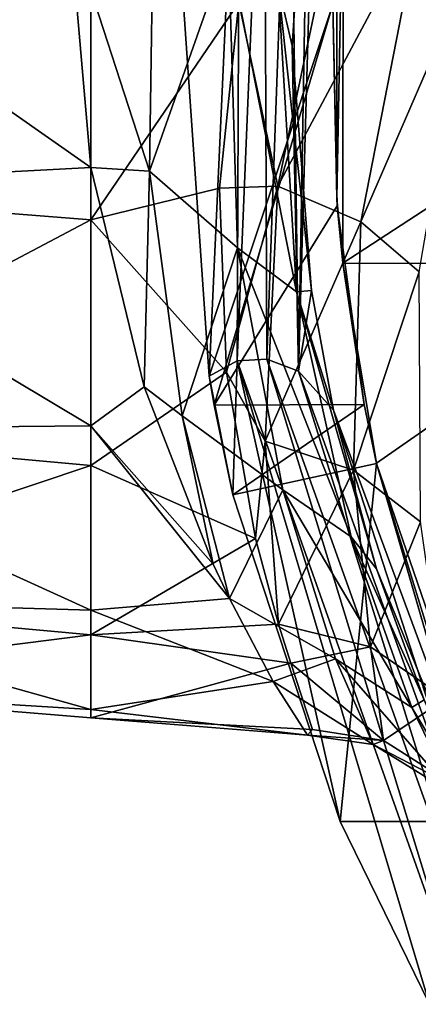
# Model space of a CAD drawing. Units: millimetres. Extents: x -76 to 76, y -169 to 27.
# Drawn here: x -26 to -21, y -30 to -17 of the extents above; entities that cross this region are included whole.
import ezdxf

# ---------------------------------------------------------------- set-up
doc = ezdxf.new("R2010")
doc.units = ezdxf.units.MM
doc.header["$LTSCALE"] = 65.185185
for name, color, linetype in [('145', 7, 'CONTINUOUS'), ('148', 7, 'CONTINUOUS'), ('154', 7, 'CONTINUOUS'), ('157', 7, 'CONTINUOUS'), ('181', 7, 'CONTINUOUS'), ('182', 7, 'CONTINUOUS')]:
    doc.layers.add(name, color=color, linetype=linetype)

msp = doc.modelspace()

# ---------------------------------------------------------------- linework, layer by layer
at = {"layer": '145', "linetype": 'Continuous'}
for points in [[(-24.041, -21.813), (-23.655, -13.381, 7.878), (-24.363, -17.151), (-24.041, -21.813)], [(-23.687, -21.621, 9.419), (-23.655, -13.381, 7.878), (-24.041, -21.813), (-23.687, -21.621, 9.419)], [(-23.347, -13.427, 15.785), (-23.655, -13.381, 7.878), (-23.687, -21.621, 9.419), (-23.347, -13.427, 15.785)], [(-23.314, -21.602, 18.821), (-23.347, -13.427, 15.785), (-23.687, -21.621, 9.419), (-23.314, -21.602, 18.821)], [(-23.024, -13.602, 23.702), (-23.347, -13.427, 15.785), (-23.314, -21.602, 18.821), (-23.024, -13.602, 23.702)], [(-22.918, -21.75, 28.179), (-23.024, -13.602, 23.702), (-23.314, -21.602, 18.821), (-22.918, -21.75, 28.179)], [(-22.693, -13.929, 31.503), (-23.024, -13.602, 23.702), (-22.918, -21.75, 28.179), (-22.693, -13.929, 31.503)], [(-22.79, -14.554, 31.74), (-22.693, -13.929, 31.503), (-22.918, -21.75, 28.179), (-22.79, -14.554, 31.74)], [(-22.997, -17.666, 33.318), (-22.79, -14.554, 31.74), (-22.918, -21.75, 28.179), (-22.997, -17.666, 33.318)], [(-22.755, -20.737, 35.663), (-22.997, -17.666, 33.318), (-22.918, -21.75, 28.179), (-22.755, -20.737, 35.663)], [(-22.475, -22.239, 37.188), (-22.755, -20.737, 35.663), (-22.918, -21.75, 28.179), (-22.475, -22.239, 37.188)], [(-23.687, -21.621, 9.419), (-24.041, -21.813), (-23.742, -23.304), (-23.687, -21.621, 9.419)], [(-22.393, -27.407), (-23.687, -21.621, 9.419), (-23.742, -23.304), (-22.393, -27.407)], [(-23.314, -21.602, 18.821), (-23.687, -21.621, 9.419), (-20.926, -29.398, 10.258), (-23.314, -21.602, 18.821)], [(-20.926, -29.398, 10.258), (-23.687, -21.621, 9.419), (-21.269, -29.701), (-20.926, -29.398, 10.258)], [(-21.269, -29.701), (-23.687, -21.621, 9.419), (-22.393, -27.407), (-21.269, -29.701)], [(-22.918, -21.75, 28.179), (-23.314, -21.602, 18.821), (-20.565, -29.275, 20.452), (-22.918, -21.75, 28.179)], [(-20.565, -29.275, 20.452), (-23.314, -21.602, 18.821), (-20.926, -29.398, 10.258), (-20.565, -29.275, 20.452)], [(-22.475, -22.239, 37.188), (-22.918, -21.75, 28.179), (-20.178, -29.334, 30.538), (-22.475, -22.239, 37.188)], [(-20.178, -29.334, 30.538), (-22.918, -21.75, 28.179), (-20.565, -29.275, 20.452), (-20.178, -29.334, 30.538)], [(-23.742, -23.304), (-24.041, -21.813), (-23.977, -22.178), (-23.742, -23.304)], [(-21.935, -24.234, 39.784), (-22.475, -22.239, 37.188), (-19.762, -29.572, 40.491), (-21.935, -24.234, 39.784)], [(-19.762, -29.572, 40.491), (-22.475, -22.239, 37.188), (-20.178, -29.334, 30.538), (-19.762, -29.572, 40.491)], [(-21.337, -25.877, 42.719), (-21.935, -24.234, 39.784), (-19.762, -29.572, 40.491), (-21.337, -25.877, 42.719)]]:
    msp.add_3dface(points, dxfattribs=at)
at = {"layer": '148', "linetype": 'Continuous'}
for points in [[(-30.519, -19.456, 38.828), (-30.519, -15.7, 36.235), (-25.529, -19.195, 38.12), (-30.519, -19.456, 38.828)], [(-25.529, -19.195, 38.12), (-30.519, -15.7, 36.235), (-25.79, -16.154, 36.082), (-25.529, -19.195, 38.12)], [(-30.519, -15.7, 69.765), (-30.519, -19.456, 67.172), (-25.527, -15.988, 70.028), (-30.519, -15.7, 69.765)], [(-25.527, -15.988, 70.028), (-30.519, -19.456, 67.172), (-25.527, -19.849, 67.314), (-25.527, -15.988, 70.028)], [(-25.527, -15.988, 70.028), (-25.527, -19.849, 67.314), (-23.669, -17.123, 69.514), (-25.527, -15.988, 70.028)], [(-23.669, -17.123, 69.514), (-25.527, -19.849, 67.314), (-23.908, -19.451, 67.802), (-23.669, -17.123, 69.514)], [(-25.527, -22.439, 41.549), (-30.519, -19.456, 38.828), (-25.529, -19.195, 38.12), (-25.527, -22.439, 41.549)], [(-25.527, -22.439, 41.549), (-25.529, -19.195, 38.12), (-24.856, -21.948, 40.84), (-25.527, -22.439, 41.549)], [(-30.519, -22.483, 42.245), (-30.519, -19.456, 38.828), (-25.527, -22.439, 41.549), (-30.519, -22.483, 42.245)], [(-30.519, -19.456, 67.172), (-30.519, -22.483, 63.755), (-25.527, -19.849, 67.314), (-30.519, -19.456, 67.172)], [(-23.908, -19.451, 67.802), (-25.527, -19.849, 67.314), (-23.82, -21.764, 65.487), (-23.908, -19.451, 67.802)], [(-25.527, -19.849, 67.314), (-30.519, -22.483, 63.755), (-25.527, -22.935, 63.745), (-25.527, -19.849, 67.314)], [(-25.527, -19.849, 67.314), (-25.527, -22.935, 63.745), (-23.82, -21.764, 65.487), (-25.527, -19.849, 67.314)], [(-23.82, -21.764, 65.487), (-25.527, -22.935, 63.745), (-23.458, -23.851, 62.508), (-23.82, -21.764, 65.487)], [(-25.527, -22.439, 41.549), (-24.856, -21.948, 40.84), (-23.991, -24.176, 44.169), (-25.527, -22.439, 41.549)], [(-25.527, -24.753, 45.662), (-30.519, -22.483, 42.245), (-25.527, -22.439, 41.549), (-25.527, -24.753, 45.662)], [(-30.519, -24.604, 46.286), (-30.519, -22.483, 42.245), (-25.527, -24.753, 45.662), (-30.519, -24.604, 46.286)], [(-30.519, -22.483, 63.755), (-30.519, -24.604, 59.714), (-25.527, -22.935, 63.745), (-30.519, -22.483, 63.755)], [(-25.527, -24.753, 45.662), (-25.527, -22.439, 41.549), (-23.786, -24.604, 45.03), (-25.527, -24.753, 45.662)], [(-23.786, -24.604, 45.03), (-25.527, -22.439, 41.549), (-23.991, -24.176, 44.169), (-23.786, -24.604, 45.03)], [(-25.527, -22.935, 63.745), (-30.519, -24.604, 59.714), (-25.527, -25.063, 59.533), (-25.527, -22.935, 63.745)], [(-25.527, -22.935, 63.745), (-25.527, -25.063, 59.533), (-23.458, -23.851, 62.508), (-25.527, -22.935, 63.745)], [(-23.458, -23.851, 62.508), (-25.527, -25.063, 59.533), (-23.17, -24.926, 60.313), (-23.458, -23.851, 62.508)], [(-30.519, -25.696, 50.718), (-30.519, -24.604, 46.286), (-25.527, -26, 50.213), (-30.519, -25.696, 50.718)], [(-25.527, -26, 50.213), (-30.519, -24.604, 46.286), (-25.527, -24.753, 45.662), (-25.527, -26, 50.213)], [(-30.519, -24.604, 59.714), (-30.519, -25.696, 55.282), (-25.527, -25.063, 59.533), (-30.519, -24.604, 59.714)], [(-23.237, -25.647, 47.82), (-25.527, -24.753, 45.662), (-23.786, -24.604, 45.03), (-23.237, -25.647, 47.82)], [(-25.527, -26, 50.213), (-25.527, -24.753, 45.662), (-23.237, -25.647, 47.82), (-25.527, -26, 50.213)], [(-23.17, -24.926, 60.313), (-25.527, -25.063, 59.533), (-23.014, -25.419, 58.987), (-23.17, -24.926, 60.313)], [(-25.527, -25.063, 59.533), (-30.519, -25.696, 55.282), (-25.527, -26.105, 54.93), (-25.527, -25.063, 59.533)], [(-25.527, -25.063, 59.533), (-25.527, -26.105, 54.93), (-23.014, -25.419, 58.987), (-25.527, -25.063, 59.533)], [(-23.014, -25.419, 58.987), (-25.527, -26.105, 54.93), (-22.742, -26.249, 55.249), (-23.014, -25.419, 58.987)], [(-30.519, -25.696, 55.282), (-30.519, -25.696, 50.718), (-25.527, -26.105, 54.93), (-30.519, -25.696, 55.282)], [(-25.527, -26.105, 54.93), (-30.519, -25.696, 50.718), (-25.527, -26, 50.213), (-25.527, -26.105, 54.93)], [(-22.802, -26.32, 51.531), (-25.527, -26, 50.213), (-23.237, -25.647, 47.82), (-22.802, -26.32, 51.531)], [(-25.527, -26.105, 54.93), (-25.527, -26, 50.213), (-22.802, -26.32, 51.531), (-25.527, -26.105, 54.93)], [(-22.742, -26.249, 55.249), (-25.527, -26.105, 54.93), (-22.802, -26.32, 51.531), (-22.742, -26.249, 55.249)]]:
    msp.add_3dface(points, dxfattribs=at)
at = {"layer": '154', "linetype": 'Continuous'}
for points in [[(-22.79, -14.554, 31.74), (-22.997, -17.666, 33.318), (-23.171, -16.906, 34.244), (-22.79, -14.554, 31.74)], [(-25.79, -16.154, 36.082), (-24.735, -15.553, 35.471), (-24.788, -19.239, 37.969), (-25.79, -16.154, 36.082)], [(-24.735, -15.553, 35.471), (-23.798, -16.42, 35.148), (-24.788, -19.239, 37.969), (-24.735, -15.553, 35.471)], [(-23.669, -17.123, 69.514), (-23.178, -19.426, 68.003), (-22.364, -15.56, 70.638), (-23.669, -17.123, 69.514)], [(-23.178, -19.426, 68.003), (-21.391, -16.083, 71.11), (-22.364, -15.56, 70.638), (-23.178, -19.426, 68.003)], [(-25.529, -19.195, 38.12), (-25.79, -16.154, 36.082), (-24.788, -19.239, 37.969), (-25.529, -19.195, 38.12)], [(-22.134, -19.875, 68.392), (-21.391, -16.083, 71.11), (-23.178, -19.426, 68.003), (-22.134, -19.875, 68.392)], [(-22.134, -19.875, 68.392), (-20.737, -16.656, 71.943), (-21.391, -16.083, 71.11), (-22.134, -19.875, 68.392)], [(-23.798, -16.42, 35.148), (-23.683, -20.203, 38.06), (-24.788, -19.239, 37.969), (-23.798, -16.42, 35.148)], [(-23.171, -16.906, 34.244), (-22.942, -20.756, 37.291), (-23.798, -16.42, 35.148), (-23.171, -16.906, 34.244)], [(-23.798, -16.42, 35.148), (-22.942, -20.756, 37.291), (-23.683, -20.203, 38.06), (-23.798, -16.42, 35.148)], [(-21.401, -20.503, 69.11), (-20.737, -16.656, 71.943), (-22.134, -19.875, 68.392), (-21.401, -20.503, 69.11)], [(-22.997, -17.666, 33.318), (-22.755, -20.737, 35.663), (-23.171, -16.906, 34.244), (-22.997, -17.666, 33.318)], [(-23.171, -16.906, 34.244), (-22.755, -20.737, 35.663), (-22.942, -20.756, 37.291), (-23.171, -16.906, 34.244)], [(-23.669, -17.123, 69.514), (-23.908, -19.451, 67.802), (-23.178, -19.426, 68.003), (-23.669, -17.123, 69.514)], [(-24.856, -21.948, 40.84), (-25.529, -19.195, 38.12), (-24.788, -19.239, 37.969), (-24.856, -21.948, 40.84)], [(-24.856, -21.948, 40.84), (-24.788, -19.239, 37.969), (-24.379, -22.31, 41.215), (-24.856, -21.948, 40.84)], [(-24.788, -19.239, 37.969), (-23.683, -20.203, 38.06), (-24.379, -22.31, 41.215), (-24.788, -19.239, 37.969)], [(-23.908, -19.451, 67.802), (-23.82, -21.764, 65.487), (-23.178, -19.426, 68.003), (-23.908, -19.451, 67.802)], [(-23.82, -21.764, 65.487), (-23.338, -22.63, 64.468), (-23.178, -19.426, 68.003), (-23.82, -21.764, 65.487)], [(-23.338, -22.63, 64.468), (-22.134, -19.875, 68.392), (-23.178, -19.426, 68.003), (-23.338, -22.63, 64.468)], [(-22.226, -22.993, 64.737), (-22.134, -19.875, 68.392), (-23.338, -22.63, 64.468), (-22.226, -22.993, 64.737)], [(-22.226, -22.993, 64.737), (-21.401, -20.503, 69.11), (-22.134, -19.875, 68.392), (-22.226, -22.993, 64.737)], [(-23.683, -20.203, 38.06), (-23.116, -23.243, 41.802), (-24.379, -22.31, 41.215), (-23.683, -20.203, 38.06)], [(-22.942, -20.756, 37.291), (-22.255, -23.832, 41.201), (-23.683, -20.203, 38.06), (-22.942, -20.756, 37.291)], [(-23.683, -20.203, 38.06), (-22.255, -23.832, 41.201), (-23.116, -23.243, 41.802), (-23.683, -20.203, 38.06)], [(-21.382, -23.643, 65.298), (-21.401, -20.503, 69.11), (-22.226, -22.993, 64.737), (-21.382, -23.643, 65.298)], [(-22.755, -20.737, 35.663), (-22.475, -22.239, 37.188), (-22.942, -20.756, 37.291), (-22.755, -20.737, 35.663)], [(-22.475, -22.239, 37.188), (-21.935, -24.234, 39.784), (-22.942, -20.756, 37.291), (-22.475, -22.239, 37.188)], [(-22.942, -20.756, 37.291), (-21.935, -24.234, 39.784), (-22.255, -23.832, 41.201), (-22.942, -20.756, 37.291)], [(-23.82, -21.764, 65.487), (-23.458, -23.851, 62.508), (-23.338, -22.63, 64.468), (-23.82, -21.764, 65.487)], [(-23.991, -24.176, 44.169), (-24.856, -21.948, 40.84), (-24.379, -22.31, 41.215), (-23.991, -24.176, 44.169)], [(-23.786, -24.604, 45.03), (-23.991, -24.176, 44.169), (-24.379, -22.31, 41.215), (-23.786, -24.604, 45.03)], [(-23.116, -23.243, 41.802), (-23.786, -24.604, 45.03), (-24.379, -22.31, 41.215), (-23.116, -23.243, 41.802)], [(-23.458, -23.851, 62.508), (-23.17, -24.926, 60.313), (-23.338, -22.63, 64.468), (-23.458, -23.851, 62.508)], [(-23.17, -24.926, 60.313), (-22.226, -22.993, 64.737), (-23.338, -22.63, 64.468), (-23.17, -24.926, 60.313)], [(-23.17, -24.926, 60.313), (-22.012, -25.214, 60.418), (-22.226, -22.993, 64.737), (-23.17, -24.926, 60.313)], [(-22.012, -25.214, 60.418), (-21.382, -23.643, 65.298), (-22.226, -22.993, 64.737), (-22.012, -25.214, 60.418)], [(-23.786, -24.604, 45.03), (-23.116, -23.243, 41.802), (-22.45, -25.365, 46.143), (-23.786, -24.604, 45.03)], [(-22.255, -23.832, 41.201), (-21.491, -25.974, 45.749), (-23.116, -23.243, 41.802), (-22.255, -23.832, 41.201)], [(-23.116, -23.243, 41.802), (-21.491, -25.974, 45.749), (-22.45, -25.365, 46.143), (-23.116, -23.243, 41.802)], [(-21.067, -25.863, 60.784), (-21.382, -23.643, 65.298), (-22.012, -25.214, 60.418), (-21.067, -25.863, 60.784)], [(-21.935, -24.234, 39.784), (-21.337, -25.877, 42.719), (-22.255, -23.832, 41.201), (-21.935, -24.234, 39.784)], [(-22.255, -23.832, 41.201), (-21.337, -25.877, 42.719), (-21.491, -25.974, 45.749), (-22.255, -23.832, 41.201)], [(-23.237, -25.647, 47.82), (-23.786, -24.604, 45.03), (-22.45, -25.365, 46.143), (-23.237, -25.647, 47.82)], [(-23.17, -24.926, 60.313), (-23.014, -25.419, 58.987), (-22.012, -25.214, 60.418), (-23.17, -24.926, 60.313)], [(-23.014, -25.419, 58.987), (-21.848, -26.39, 55.704), (-22.012, -25.214, 60.418), (-23.014, -25.419, 58.987)], [(-21.848, -26.39, 55.704), (-21.067, -25.863, 60.784), (-22.012, -25.214, 60.418), (-21.848, -26.39, 55.704)], [(-23.237, -25.647, 47.82), (-22.45, -25.365, 46.143), (-21.977, -26.44, 50.859), (-23.237, -25.647, 47.82)], [(-23.014, -25.419, 58.987), (-22.742, -26.249, 55.249), (-21.848, -26.39, 55.704), (-23.014, -25.419, 58.987)], [(-21.491, -25.974, 45.749), (-20.96, -27.067, 50.716), (-22.45, -25.365, 46.143), (-21.491, -25.974, 45.749)], [(-22.45, -25.365, 46.143), (-20.96, -27.067, 50.716), (-21.977, -26.44, 50.859), (-22.45, -25.365, 46.143)], [(-22.802, -26.32, 51.531), (-23.237, -25.647, 47.82), (-21.977, -26.44, 50.859), (-22.802, -26.32, 51.531)], [(-20.838, -27.031, 55.829), (-21.067, -25.863, 60.784), (-21.848, -26.39, 55.704), (-20.838, -27.031, 55.829)], [(-21.337, -25.877, 42.719), (-20.642, -27.395, 46.95), (-21.491, -25.974, 45.749), (-21.337, -25.877, 42.719)], [(-21.491, -25.974, 45.749), (-20.642, -27.395, 46.95), (-20.96, -27.067, 50.716), (-21.491, -25.974, 45.749)], [(-22.742, -26.249, 55.249), (-22.802, -26.32, 51.531), (-21.848, -26.39, 55.704), (-22.742, -26.249, 55.249)], [(-22.802, -26.32, 51.531), (-21.977, -26.44, 50.859), (-21.848, -26.39, 55.704), (-22.802, -26.32, 51.531)], [(-21.977, -26.44, 50.859), (-20.838, -27.031, 55.829), (-21.848, -26.39, 55.704), (-21.977, -26.44, 50.859)], [(-20.96, -27.067, 50.716), (-20.838, -27.031, 55.829), (-21.977, -26.44, 50.859), (-20.96, -27.067, 50.716)]]:
    msp.add_3dface(points, dxfattribs=at)
at = {"layer": '157', "linetype": 'Continuous'}
for points in [[(-24.041, -21.813), (-24.363, -17.151), (-22.487, -17.147), (-24.041, -21.813)], [(-23.977, -22.178), (-24.041, -21.813), (-22.487, -17.147), (-23.977, -22.178)], [(-23.977, -22.178), (-22.487, -17.147), (-22.43, -19.673), (-23.977, -22.178)], [(-22.091, -22.168), (-23.977, -22.178), (-22.43, -19.673), (-22.091, -22.168)], [(-23.742, -23.304), (-23.977, -22.178), (-22.091, -22.168), (-23.742, -23.304)], [(-23.742, -23.304), (-22.091, -22.168), (-21.935, -22.909), (-23.742, -23.304)], [(-22.393, -27.407), (-23.742, -23.304), (-21.935, -22.909), (-22.393, -27.407)], [(-20.392, -27.406), (-22.393, -27.407), (-21.935, -22.909), (-20.392, -27.406)], [(-21.269, -29.701), (-22.393, -27.407), (-20.392, -27.406), (-21.269, -29.701)]]:
    msp.add_3dface(points, dxfattribs=at)
at = {"layer": '181', "linetype": 'Continuous'}
for points in [[(-22.436, -19.579, 1.5), (-22.487, -17.147), (-22.436, -16.223, 1.5), (-22.436, -19.579, 1.5)], [(-22.43, -19.673), (-22.487, -17.147), (-22.436, -19.579, 1.5), (-22.43, -19.673)], [(-22.36, -20.394, 1.5), (-22.43, -19.673), (-22.436, -19.579, 1.5), (-22.36, -20.394, 1.5)], [(-22.091, -22.168), (-22.43, -19.673), (-22.36, -20.394, 1.5), (-22.091, -22.168)], [(-21.936, -22.908, 1.5), (-22.091, -22.168), (-22.36, -20.394, 1.5), (-21.936, -22.908, 1.5)], [(-21.935, -22.909), (-22.091, -22.168), (-21.936, -22.908, 1.5), (-21.935, -22.909)], [(-21.211, -25.402, 1.5), (-21.935, -22.909), (-21.936, -22.908, 1.5), (-21.211, -25.402, 1.5)], [(-20.392, -27.406), (-21.935, -22.909), (-20.943, -26.124, 1.5), (-20.392, -27.406)], [(-20.943, -26.124, 1.5), (-21.935, -22.909), (-21.211, -25.402, 1.5), (-20.943, -26.124, 1.5)]]:
    msp.add_3dface(points, dxfattribs=at)
at = {"layer": '182', "linetype": 'Continuous'}
for points in [[(-22.36, -20.394, 1.5), (-22.436, -19.579, 1.5), (-22.356, -15.372, 1.5), (-22.36, -20.394, 1.5)], [(-22.436, -19.579, 1.5), (-22.436, -16.223, 1.5), (-22.356, -15.372, 1.5), (-22.436, -19.579, 1.5)], [(-22.36, -20.394, 1.5), (-22.356, -15.372, 1.5), (-18.5, -17.883, 1.5), (-22.36, -20.394, 1.5)], [(-22.356, -15.372, 1.5), (-18.324, -15.366, 1.5), (-18.5, -17.883, 1.5), (-22.356, -15.372, 1.5)], [(-22.36, -20.394, 1.5), (-18.5, -17.883, 1.5), (-18.329, -20.401, 1.5), (-22.36, -20.394, 1.5)], [(-21.936, -22.908, 1.5), (-22.36, -20.394, 1.5), (-18.329, -20.401, 1.5), (-21.936, -22.908, 1.5)], [(-21.211, -25.402, 1.5), (-21.936, -22.908, 1.5), (-18.329, -20.401, 1.5), (-21.211, -25.402, 1.5)]]:
    msp.add_3dface(points, dxfattribs=at)

doc.saveas('drawing.dxf')
